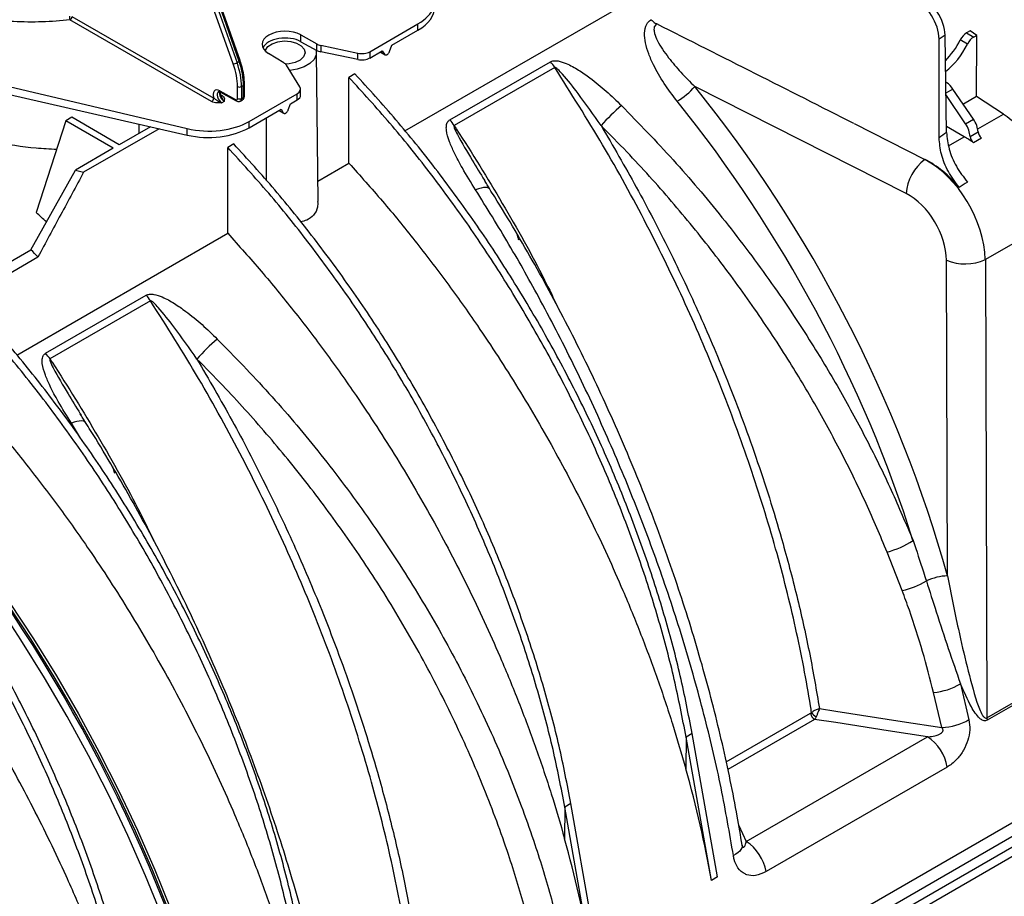
# Model space of a CAD drawing. Units: millimetres. Extents: x 25 to 4232, y 79 to 2003.
# Drawn here: x 3498 to 3671, y 926 to 1079 of the extents above; entities that cross this region are included whole.
import ezdxf

# ---------------------------------------------------------------- set-up
doc = ezdxf.new("R2010")
doc.units = ezdxf.units.MM
doc.layers.add('157012', color=7, linetype='Continuous')

# ---------------------------------------------------------------- blocks, each defined once
blk = doc.blocks.new('1115420-M_002_ISO_view')
for p, q in [((-184.13, -350.87), (-210.42, -277.1)), ((-209.75, -276.89), (-183.47, -350.66)), ((-183.1, -350.44), (-209.07, -276.5)), ((-182.94, -350.28), (-208.91, -276.34)), ((-87.89, -509.04), (254.35, -311.47)), ((-86.27, -509.97), (255.97, -312.4)), ((-86.26, -511.61), (255.98, -314.04)), ((-154.1, -362.58), (-114.43, -339.68)), ((-212.35, -342.58), (-187.56, -356.84)), ((-187.92, -357.45), (-212.7, -343.19)), ((-160.24, -348.74), (-151.82, -343.88)), ((-151.82, -344.98), (-151.82, -343.88)), ((-172.3, -345.81), (-169.53, -347.37)), ((-172.3, -346.99), (-172.3, -345.81)), ((-156.39, -347.62), (-151.82, -344.98)), ((-59.61, -345.86), (-60.66, -346.55)), ((-59.35, -362.86), (-59.61, -345.86)), ((-55.24, -345.11), (-55.85, -345.46)), ((-55.85, -345.46), (-54.6, -346.18)), ((-54.07, -345.88), (-55.24, -345.11)), ((-54.07, -345.88), (-54.6, -346.18)), ((-54.08, -356.59), (-54.07, -345.88)), ((-172.3, -346.99), (-169.53, -348.52)), ((-169.53, -348.52), (-169.53, -347.37)), ((-168.83, -347.62), (-162.34, -349.01)), ((-168.83, -347.62), (-168.83, -348.77)), ((-156.78, -348.68), (-156.39, -347.62)), ((-60.65, -363.78), (-60.66, -346.55)), ((-55.68, -347.41), (-56.95, -346.68)), ((-175.28, -350.69), (-177.96, -349.07)), ((-169.3, -374.96), (-169.58, -348.86)), ((-162.34, -350.12), (-168.83, -348.77)), ((-162.34, -350.12), (-162.34, -349.01)), ((-160.24, -349.84), (-158.06, -348.58)), ((-160.24, -348.74), (-160.24, -349.84)), ((-158.43, -348.8), (-157.59, -349.27)), ((-158.4, -348.78), (-157.67, -349.19)), ((-158.06, -348.58), (-157.67, -349.19)), ((-157.58, -349.28), (-157.55, -349.29)), ((-183.1, -350.44), (-183.47, -350.66)), ((-172.48, -354.86), (-174.84, -351.1)), ((-146.25, -360.66), (-128.65, -350.5)), ((-237.46, -351.51), (-192.17, -362.19)), ((-237.46, -352.97), (-192.17, -363.33)), ((-162.84, -352.61), (-163.9, -353.22)), ((-127.89, -351.5), (-145.49, -361.65)), ((-183.39, -356.91), (-183.39, -354.83)), ((-182.33, -354.63), (-182.68, -354.83)), ((-182.68, -354.83), (-182.68, -356.91)), ((-182.33, -356.7), (-182.33, -354.63)), ((-182.18, -356.5), (-182.18, -354.42)), ((-163.9, -368.24), (-163.9, -353.22)), ((-66.43, -373.55), (-103.39, -354.83)), ((-59.29, -354.16), (-59.48, -354.26)), ((-186.49, -355.57), (-183.74, -357.11)), ((-186.38, -355.8), (-183.63, -357.35)), ((-186.32, -356.27), (-186.09, -356.4)), ((-181.37, -360.94), (-172.95, -356.08)), ((-172.95, -357.18), (-172.95, -356.08)), ((-172.36, -356.36), (-172.36, -355.26)), ((-58.23, -355.27), (-59.45, -355.98)), ((-56.02, -361.34), (-59.45, -356.2)), ((-54.64, -360.54), (-58.23, -355.27)), ((-185.74, -357.43), (-186.13, -357.66)), ((-182.89, -357.36), (-182.53, -357.16)), ((-182.68, -356.91), (-182.33, -356.7)), ((-174.5, -358.91), (-174.11, -357.85)), ((-174.11, -357.85), (-172.95, -357.18)), ((-54.08, -356.59), (-56.41, -357.94)), ((-49.41, -359.66), (-54.08, -356.59)), ((-181.37, -362.04), (-175.77, -358.81)), ((-176.14, -359.02), (-175.31, -359.5)), ((-176.11, -359), (-175.38, -359.42)), ((-175.77, -358.81), (-175.38, -359.42)), ((-175.29, -359.5), (-175.26, -359.52)), ((-53.9, -362.25), (-49.41, -359.66)), ((-213.43, -360.83), (-218.6, -376.86)), ((-212.37, -360.21), (-213.43, -360.83)), ((-205.13, -365.62), (-213.43, -360.83)), ((-204.07, -365), (-212.37, -360.21)), ((-200.58, -362.99), (-200.57, -361.41)), ((-181.37, -362.04), (-181.37, -360.94)), ((-75.53, -361.31), (-63.12, -367.58)), ((-75.53, -361.31), (-63.14, -367.59)), ((-56.02, -361.34), (-54.64, -360.54)), ((-197.1, -362.2), (-210.31, -369.83)), ((-198.62, -361.86), (-204.07, -365)), ((-192.17, -363.33), (-192.17, -362.19)), ((-56.24, -363.61), (-59.37, -361.8)), ((-55.23, -363.57), (-53.82, -362.76)), ((-184.05, -364.86), (-185.11, -365.47)), ((-58.98, -365.19), (-56.24, -363.61)), ((-53.22, -363.86), (-54.64, -364.67)), ((-205.13, -365.62), (-211.75, -369.44)), ((-185.11, -380.49), (-185.11, -365.47)), ((-169.34, -371.38), (-163.9, -368.24)), ((-63.14, -367.59), (-63.12, -367.58)), ((-219.52, -383.36), (-211.75, -369.44)), ((-211.75, -369.44), (-210.31, -369.83)), ((-140.2, -371.23), (-140.06, -371.46)), ((137.41, -376.63), (-102.34, -515.03)), ((-37.34, -376.31), (-52.56, -385.09)), ((-222.02, -401.79), (-185.11, -380.49)), ((-231.97, -390.54), (-219.52, -383.36)), ((-230.76, -391.82), (-218.31, -384.63)), ((-59.18, -440.4), (-59.38, -385.22)), ((-52.56, -385.09), (-52.28, -465.23)), ((-216.96, -401.48), (-199.36, -391.32)), ((-198.6, -392.32), (-216.2, -402.47)), ((-210.91, -412.05), (-210.77, -412.28)), ((-210.85, -416.34), (-212.45, -413.71)), ((-67.11, -442.98), (-69.75, -436.25)), ((-52.28, -465.23), (-28.54, -451.53)), ((-28.49, -451.93), (-52.23, -465.64)), ((-56.92, -459.28), (-55.44, -465.55)), ((-60.17, -466.93), (-61.62, -460.79)), ((-97.89, -472.95), (-83.12, -464.43)), ((-82.43, -465.49), (-97.6, -474.25)), ((-103.85, -467.97), (-104.91, -468.58)), ((-99.41, -493.04), (-103.85, -467.97)), ((-104.91, -468.58), (-104.95, -474.13)), ((-100.47, -493.65), (-104.91, -468.58)), ((-94.39, -486.84), (-62.7, -468.55)), ((-59.23, -473.83), (-90.92, -492.12)), ((-125.07, -480.22), (-126.13, -480.83)), ((-120.62, -505.29), (-125.07, -480.22)), ((-126.13, -480.83), (-126.17, -486.37)), ((-121.68, -505.9), (-126.13, -480.83)), ((-95.7, -484.03), (-94.39, -486.84)), ((-99.41, -493.04), (-100.47, -493.65))]:
    blk.add_line(p, q)
at = {"flags": 128}
for points in [[(-178.55, -348.62), (-178.51, -348.46), (-178.09, -347.85), (-177.34, -347.34), (-176.35, -347), (-175.22, -346.86), (-174.08, -346.94), (-173.05, -347.23), (-172.23, -347.71), (-171.73, -348.3), (-171.58, -348.96), (-171.82, -349.61), (-172.41, -350.19), (-173.29, -350.62), (-174.36, -350.86), (-175, -350.9)], [(-169.62, -348.47), (-169.62, -348.48), (-169.63, -349.3), (-170, -350.1), (-170.72, -350.81), (-171.73, -351.4), (-172.97, -351.81), (-174.26, -352.02)], [(-182.94, -350.28), (-182.94, -350.3), (-182.96, -350.33), (-182.99, -350.37), (-183.04, -350.4), (-183.1, -350.44)], [(-178.39, -360.32), (-178.39, -360.39), (-178.38, -371.21)], [(-139.26, -372.76), (-139.3, -372.7), (-139.47, -372.58), (-139.7, -372.5), (-140, -372.48), (-140.36, -372.51), (-140.78, -372.59), (-141.24, -372.71), (-141.74, -372.89)], [(-209.97, -413.58), (-210.01, -413.52), (-210.18, -413.4), (-210.41, -413.32), (-210.71, -413.3), (-211.07, -413.33), (-211.49, -413.41), (-211.95, -413.53), (-212.45, -413.71)], [(-181.79, -562.94), (-182.39, -556.24), (-183.26, -549.43), (-184.39, -542.53), (-185.79, -535.54), (-187.45, -528.49), (-189.36, -521.4), (-191.53, -514.27), (-193.94, -507.13), (-196.59, -499.99), (-199.48, -492.88), (-202.59, -485.8), (-205.92, -478.78), (-209.47, -471.83), (-213.21, -464.97), (-217.16, -458.22), (-221.28, -451.58), (-225.58, -445.08), (-230.05, -438.74), (-234.67, -432.56), (-239.44, -426.57), (-244.33, -420.77), (-249.35, -415.18)], [(-180.91, -560.63), (-181.51, -554.07), (-182.36, -547.4), (-183.48, -540.63), (-184.85, -533.79), (-186.47, -526.89), (-188.34, -519.94), (-190.45, -512.96), (-192.81, -505.96), (-195.4, -498.97), (-198.22, -492.01), (-201.25, -485.07), (-204.51, -478.19), (-207.97, -471.38), (-211.62, -464.66), (-215.47, -458.03), (-219.5, -451.52), (-223.69, -445.15), (-228.05, -438.92), (-232.56, -432.85), (-237.21, -426.96), (-241.99, -421.26), (-246.89, -415.76)], [(-246.39, -415.73), (-241.51, -421.22), (-236.74, -426.91), (-232.11, -432.79), (-227.61, -438.84), (-223.27, -445.05), (-219.08, -451.41), (-215.07, -457.91), (-211.23, -464.51), (-207.59, -471.22), (-204.14, -478.01), (-200.9, -484.87), (-197.87, -491.79), (-195.06, -498.74), (-192.48, -505.71), (-190.14, -512.68), (-188.03, -519.64), (-186.16, -526.57), (-184.54, -533.46), (-183.18, -540.28), (-182.07, -547.02), (-181.21, -553.68), (-180.62, -560.22)], [(-81.58, -463.62), (-78.69, -464.07), (-67.1, -465.86), (-60.17, -466.93)], [(-62.7, -468.55), (-69.55, -467.49), (-78.72, -466.06), (-82.43, -465.49)], [(-95.13, -487.49), (-95.12, -487.7), (-95.17, -487.97), (-95.31, -488.25), (-95.53, -488.53), (-95.83, -488.8), (-96.2, -489.07), (-96.63, -489.33)]]:
    blk.add_lwpolyline(points, dxfattribs=at)
for centre, radius, start, end in [((-210.15, -342.51), 2.64, 180.4747, 195.0002), ((-213.12, -342.54), 0.776, 302.9353, 357.18), ((-184.28, -349.25), 1.62, 275.0712, 299.9688), ((-134.77, -355.98), 8.21, 33.1012, 41.8617), ((-183.04, -354.15), 0.769, 242.8306, 297.3716), ((-182.42, -354.4), 0.246, 293.5819, 355.0806), ((-113.73, -345.63), 13.84, 301.6475, 318.3405), ((-186.24, -355.6), 0.249, 174.1621, 235.5744), ((-186.26, -356.14), 0.304, 267.178, 302.3455), ((-182.42, -356.47), 0.246, 293.6779, 355.0012), ((-188.34, -356.8), 0.776, 302.9357, 357.1797), ((-183.49, -357.14), 0.248, 174.0702, 235.6599), ((-183.04, -356.22), 0.769, 242.8306, 297.3716), ((-94.29, -384.08), 33.95, 130.2328, 138.6791), ((-152.36, -366.14), 8.21, 33.1012, 41.8617), ((-58.24, -374.19), 8.22, 126.6418, 175.5734), ((-372.89, -529.68), 211.97, 43.177, 43.6525), ((-56.12, -376.97), 8.87, 248.4834, 293.6687), ((-205.48, -396.8), 8.21, 33.1012, 41.8617), ((-165, -424.9), 33.95, 130.2327, 138.6792), ((-223.07, -406.96), 8.21, 33.1012, 41.8617), ((-446.36, -596.62), 269, 19.4329, 42.4376), ((-73.67, -421.32), 15.43, 284.7309, 303.2364), ((-58.91, -449.72), 9.32, 91.6439, 115.1842), ((-70.3, -428.95), 14.39, 282.8156, 301.0275), ((-62.54, -449.87), 10.96, 274.827, 300.8615), ((-81.58, -464.17), 1.57, 189.4, 237.0802), ((-80.9, -462.89), 2.49, 214.2163, 239.6778), ((-60.6, -456.71), 10.23, 272.4149, 300.2695), ((-48.82, -465.03), 3.46, 183.4633, 190.195), ((-66.95, -475.12), 7.83, 9.4862, 57.0786), ((-98.65, -493.41), 7.83, 9.4862, 57.0786)]:
    blk.add_arc(centre, radius, start, end)
for centre, major_axis, ratio, start_param, end_param in [((-158.89, -339.77), (10, -0.04), 0.579801, 5.499988, 6.668129), ((-64.12, -343.62), (-3.34, 4.98), 0.60945, 3.895674, 5.457743), ((-158.89, -340.94), (10, 0.04), 0.574763, 5.495625, 6.281023), ((-65.18, -344.31), (-3.27, 5.03), 0.619525, 3.904941, 5.467011), ((-53.87, -376.37), (2486.29, -1255.93), 0.001319, 1.580178, 1.59406), ((-175.08, -347.47), (4, -0.02), 0.579801, 0.805052, 3.911738), ((-175.08, -348.65), (4, 0.02), 0.574763, 0.800689, 2.875766), ((-55.86, -347.08), (1.01, 1.72), 0.572322, 0.789605, 1.670627), ((-54.58, -347.82), (0.99, 1.74), 0.582397, 0.780876, 1.661897), ((-168.14, -346.54), (2, -0.01), 0.579801, 3.946645, 4.365524), ((-61.82, -344.86), (4.56, 7.76), 0.572322, 4.306216, 4.812219), ((-60.63, -345.54), (4.44, 7.83), 0.582397, 4.089983, 4.80349), ((-168.14, -347.69), (2, 0.01), 0.574763, 3.942282, 4.361161), ((-161.66, -347.92), (2, -0.01), 0.579801, 4.365524, 5.499988), ((-190.15, -350.98), (-4.79, 8.2), 0.580898, 3.92398, 4.398237), ((-189.8, -350.77), (-5.04, 8.64), 0.580722, 3.924137, 4.398394), ((-189.36, -350.52), (-4.96, 8.69), 0.574021, 3.92994, 4.404197), ((-176.72, -351.49), (2, -0.01), 0.579801, 0.351266, 0.770145), ((-161.66, -349.03), (2, 0.01), 0.574763, 4.361161, 5.495625), ((-173.08, -438.79), (-79.55, 139.4), 0.65544, 4.343659, 4.953868), ((-59.22, -353.39), (-0.506, 0.862), 0.572322, 1.95719, 2.235805), ((-59.52, -356.44), (-1.52, 2.59), 0.572322, 4.827611, 5.377398), ((-186.48, -356.93), (-0.83, 1.43), 0.580898, 5.503503, 7.467178), ((-186.13, -356.72), (-0.584, 0.994), 0.582416, 0.001203, 2.347456), ((-185.73, -356.5), (-0.57, 1), 0.572303, 0.46319, 2.356216), ((-174.36, -355.26), (2, -0.01), 0.579801, 5.499988, 6.634452), ((-174.36, -356.37), (2, 0.01), 0.574763, 5.495625, 6.281023), ((-183.74, -356.7), (-0.252, 0.432), 0.580898, 2.361911, 3.92398), ((-183.39, -356.5), (-0.502, 0.865), 0.579142, 3.13663, 3.925536), ((-183.03, -356.29), (-0.498, 0.867), 0.575615, 3.143111, 3.92859), ((-175.06, -439.92), (-78.05, 136.8), 0.656927, 4.392776, 4.953949), ((-49.51, -371.97), (-6.69, 13.45), 0.54248, 4.979886, 5.531359), ((-188.44, -356.82), (10, -0.04), 0.579801, 4.331846, 5.499988), ((-57.35, -362.52), (-1.48, 2.61), 0.582397, 3.99908, 4.83634), ((-55.94, -361.7), (-1.52, 2.59), 0.572322, 3.99035, 4.827611), ((-188.44, -357.99), (10, 0.04), 0.574763, 4.327483, 5.495625), ((72.11, -293.68), (247.32, 163.77), 0.057958, 2.092417, 2.098607), ((-53.12, -363.11), (-0.506, 0.862), 0.572322, 0.848757, 2.200096), ((-56.33, -375.91), (-7.4, 13.05), 0.582397, 5.350418, 5.502309), ((-54.52, -363.92), (-0.493, 0.87), 0.582397, 0.857487, 2.208825), ((-63.64, -380.12), (-7.46, 13.01), 0.629423, 3.998867, 5.49985), ((-63.22, -379.88), (-8.2, 12.58), 0.619796, 4.906051, 5.464193), ((79.64, -297.41), (254.51, 159.33), 0.034897, 2.109537, 2.116206), ((-66.93, -382), (-4.96, 8.69), 0.65544, 4.000162, 5.501145), ((-250.23, -483.31), (-77.7, 137), 0.582397, 5.20646, 5.223128), ((-213.43, -462.07), (-82.4, 134.27), 0.604269, 4.134908, 4.272991), ((-234.65, -474.32), (-82.4, 134.27), 0.604269, 4.134908, 4.272991)]:
    blk.add_ellipse(centre, major_axis=major_axis, ratio=ratio, start_param=start_param, end_param=end_param)
for points, knots in [([(-12.25, -423.47), (-12.31, -423.09), (-13.08, -418.22), (-14.91, -408.72), (-18.43, -394.71), (-22.85, -380.46), (-28.15, -366.14), (-34.21, -352), (-41.06, -338), (-48.66, -324.13), (-54.34, -315.16), (-57.18, -310.68)], [0, 0, 0, 0, 0.010177, 0.131461, 0.252744, 0.377551, 0.502359, 0.624948, 0.747537, 0.873768, 1, 1, 1, 1]), ([(-212.7, -343.19), (-214.32, -343.33), (-217.59, -343.6), (-223.01, -343.53), (-228.89, -342.98), (-234.93, -341.76), (-240.64, -339.99), (-243.91, -338.38), (-245.56, -337.56)], [0, 0, 0, 0, 0.1383079, 0.278993, 0.4566699, 0.6394902, 0.8171688, 1, 1, 1, 1]), ([(-106.46, -357.41), (-107.25, -356.38), (-108.83, -354.32), (-110.43, -351.5), (-111.49, -349.12), (-112.06, -347.25), (-112.27, -345.46), (-111.97, -344.06), (-111.37, -343.37), (-111.06, -343.16), (-111.03, -343.14)], [0, 0, 0, 0, 0.22061, 0.441043, 0.568207, 0.69512, 0.80858, 0.923914, 0.991287, 1, 1, 1, 1]), ([(-111.03, -343.14), (-110.79, -343.36), (-110.47, -343.65), (-110.13, -343.83), (-110.05, -343.88)], [0, 0, 0, 0, 0.749153, 1, 1, 1, 1]), ([(-110.05, -343.88), (-110.07, -343.9), (-110.23, -344), (-110.38, -344.18), (-110.56, -344.61), (-110.54, -345.07), (-110.36, -345.88), (-109.69, -347.43), (-108.1, -349.7), (-105.86, -352.37), (-104.21, -354.01), (-103.39, -354.83)], [0, 0, 0, 0, 0.0080015, 0.0431563, 0.0580702, 0.1328185, 0.1562519, 0.2650181, 0.5270274, 0.76229, 1, 1, 1, 1]), ([(-157.67, -349.19), (-157.64, -349.22), (-157.6, -349.28), (-157.49, -349.32), (-157.36, -349.31), (-157.23, -349.25), (-157.09, -349.15), (-156.96, -349.02), (-156.86, -348.86), (-156.81, -348.74), (-156.78, -348.68)], [0, 0, 0, 0, 0.124798, 0.249787, 0.374713, 0.499992, 0.624711, 0.749784, 0.874804, 1, 1, 1, 1]), ([(-182.18, -354.42), (-182.19, -354.16), (-182.2, -353.39), (-182.41, -352.08), (-182.71, -350.95), (-182.92, -350.36), (-182.94, -350.28)], [0, 0, 0, 0, 0.202075, 0.584933, 0.947403, 1, 1, 1, 1]), ([(-128.65, -350.5), (-128.48, -350.43), (-128.08, -350.27), (-127.08, -350.36), (-125.58, -350.88), (-123.7, -351.91), (-121.38, -353.56), (-118.85, -355.61), (-117.1, -357.31), (-116.22, -358.16)], [0, 0, 0, 0, 0.044067, 0.098826, 0.198458, 0.357181, 0.516637, 0.758231, 1, 1, 1, 1]), ([(-103.85, -467.97), (-104.5, -464.63), (-105.8, -457.94), (-108.51, -447.73), (-111.75, -437.46), (-115.58, -427.19), (-119.93, -416.98), (-124.8, -406.9), (-130.16, -397), (-135.96, -387.36), (-142.16, -378.03), (-148.73, -369.09), (-155.61, -360.54), (-160.43, -355.26), (-162.84, -352.61)], [0, 0, 0, 0, 0.083406, 0.166811, 0.250217, 0.333623, 0.417028, 0.500434, 0.58384, 0.667245, 0.750651, 0.833767, 0.916884, 1, 1, 1, 1]), ([(-119.79, -361.66), (-121.11, -359.77), (-123.26, -356.69), (-125.82, -353.43), (-127.17, -351.98), (-127.59, -351.6), (-127.77, -351.51), (-127.83, -351.49), (-127.87, -351.49), (-127.88, -351.49), (-127.89, -351.5)], [0, 0, 0, 0, 0.5294565, 0.860248, 0.948432, 0.9840086, 0.9895616, 0.9951535, 0.9979057, 1, 1, 1, 1]), ([(-82.96, -464.29), (-83.02, -463.91), (-83.79, -459.04), (-85.62, -449.54), (-89.14, -435.53), (-93.57, -421.28), (-98.86, -406.96), (-104.92, -392.82), (-111.77, -378.82), (-119.37, -364.95), (-125.05, -355.98), (-127.89, -351.5)], [0, 0, 0, 0, 0.010177, 0.131461, 0.252744, 0.377551, 0.502359, 0.624948, 0.747537, 0.873768, 1, 1, 1, 1]), ([(-104.91, -468.58), (-105.56, -465.24), (-106.86, -458.55), (-109.57, -448.34), (-112.81, -438.07), (-116.64, -427.8), (-120.99, -417.59), (-125.86, -407.51), (-131.22, -397.61), (-137.02, -387.97), (-143.22, -378.64), (-149.79, -369.7), (-156.67, -361.16), (-161.49, -355.87), (-163.9, -353.22)], [0, 0, 0, 0, 0.083406, 0.166811, 0.250217, 0.333623, 0.417028, 0.500434, 0.58384, 0.667245, 0.750651, 0.833767, 0.916884, 1, 1, 1, 1]), ([(-215.04, -365.83), (-216.24, -365.78), (-219.9, -365.62), (-226.14, -364.56), (-233.54, -362.78), (-240.18, -360.56), (-245.94, -358.16), (-249.06, -356.5), (-250.63, -355.68)], [0, 0, 0, 0, 0.093593, 0.285559, 0.48262, 0.679646, 0.839828, 1, 1, 1, 1]), ([(-186.71, -355.73), (-186.71, -355.73), (-186.69, -355.72), (-186.64, -355.71), (-186.48, -355.75), (-186.39, -355.8), (-186.38, -355.8)], [0, 0, 0, 0, 0.124382, 0.595092, 0.958759, 1, 1, 1, 1]), ([(-186.21, -356.55), (-186.23, -356.52), (-186.28, -356.39), (-186.38, -356.27), (-186.45, -356.2)], [0, 0, 0, 0, 0.28716, 1, 1, 1, 1]), ([(-186.3, -356.32), (-186.31, -356.3), (-186.37, -356.15), (-186.4, -355.95), (-186.39, -355.83), (-186.39, -355.8)], [0, 0, 0, 0, 0.091947, 0.773255, 1, 1, 1, 1]), ([(-185.74, -357.43), (-185.74, -357.43), (-185.77, -357.39), (-185.84, -357.31), (-185.96, -357.11), (-186.07, -356.86), (-186.17, -356.65), (-186.21, -356.55)], [0, 0, 0, 0, 0.005763, 0.188953, 0.369715, 0.72073, 1, 1, 1, 1]), ([(-186.09, -356.4), (-185.99, -356.48), (-185.77, -356.65), (-185.66, -357.02), (-185.71, -357.28), (-185.74, -357.43), (-185.74, -357.43)], [0, 0, 0, 0, 0.27175, 0.573704, 0.996646, 1, 1, 1, 1]), ([(-182.54, -357.15), (-182.51, -357.14), (-182.41, -357.09), (-182.28, -356.93), (-182.19, -356.71), (-182.18, -356.56), (-182.18, -356.5)], [0, 0, 0, 0, 0.114651, 0.438818, 0.747797, 1, 1, 1, 1]), ([(-186.13, -357.66), (-186.14, -357.66), (-186.4, -357.68), (-186.85, -357.71), (-187.49, -357.64), (-187.78, -357.51), (-187.92, -357.45)], [0, 0, 0, 0, 0.0033663, 0.4263048, 0.7282557, 1, 1, 1, 1]), ([(-187.56, -356.84), (-187.48, -356.91), (-187.27, -357.07), (-186.92, -357.3), (-186.6, -357.48), (-186.34, -357.6), (-186.2, -357.64), (-186.14, -357.66), (-186.13, -357.66)], [0, 0, 0, 0, 0.200726, 0.4822231, 0.7343885, 0.864249, 0.9958598, 1, 1, 1, 1]), ([(-183.63, -357.35), (-183.53, -357.39), (-183.34, -357.47), (-183.07, -357.46), (-182.95, -357.38), (-182.9, -357.36)], [0, 0, 0, 0, 0.446676, 0.791629, 1, 1, 1, 1]), ([(-116.22, -358.16), (-113.17, -361.29), (-107.07, -367.55), (-98.46, -377.75), (-90.33, -388.49), (-83.49, -398.72), (-77.84, -408.15), (-73.21, -416.69), (-68.94, -425.4), (-66.46, -431.28), (-65.21, -434.23)], [0, 0, 0, 0, 0.1416174, 0.2832337, 0.4289717, 0.5747087, 0.6801839, 0.7856589, 0.8928296, 1, 1, 1, 1]), ([(-175.38, -359.42), (-175.36, -359.45), (-175.31, -359.51), (-175.2, -359.54), (-175.07, -359.54), (-174.94, -359.48), (-174.8, -359.38), (-174.68, -359.24), (-174.57, -359.08), (-174.52, -358.97), (-174.5, -358.91)], [0, 0, 0, 0, 0.1248089, 0.2497817, 0.374706, 0.5000035, 0.624702, 0.7497744, 0.8747933, 1, 1, 1, 1]), ([(-141.74, -372.89), (-142.53, -371.62), (-143.87, -369.46), (-145.38, -366.65), (-146.35, -364.45), (-146.84, -362.85), (-146.88, -361.67), (-146.7, -361.01), (-146.37, -360.76), (-146.25, -360.66)], [0, 0, 0, 0, 0.309332, 0.52418, 0.674621, 0.834447, 0.89776, 0.961158, 1, 1, 1, 1]), ([(-145.49, -361.65), (-145.49, -361.66), (-145.51, -361.67), (-145.52, -361.71), (-145.53, -361.83), (-145.37, -362.35), (-144.34, -364.35), (-142.53, -367.39), (-140.91, -370.06), (-140.2, -371.23)], [0, 0, 0, 0, 0.0029201, 0.0067467, 0.0138322, 0.0385718, 0.1577978, 0.6317058, 1, 1, 1, 1]), ([(-145.49, -361.65), (-145.36, -361.85), (-142.45, -366.3), (-137, -375.21), (-131.08, -385.67), (-128.1, -391.84), (-127.33, -393.43)], [0, 0, 0, 0, 0.018831, 0.436721, 0.854611, 1, 1, 1, 1]), ([(-119.79, -361.66), (-117.7, -365.24), (-113.53, -372.4), (-107.78, -383.5), (-102.44, -394.81), (-97.2, -407.19), (-92.26, -420.55), (-88.27, -433.31), (-85.35, -444.5), (-83.2, -454.14), (-82.12, -460.46), (-81.58, -463.62)], [0, 0, 0, 0, 0.1094687, 0.2189374, 0.3304454, 0.4419533, 0.5793951, 0.7168368, 0.8111981, 0.9056387, 1, 1, 1, 1]), ([(-69.75, -436.25), (-70.94, -433.41), (-73.34, -427.73), (-77.49, -419.25), (-82.05, -410.82), (-87.3, -402.05), (-93.29, -393.03), (-100.09, -383.8), (-107.41, -374.83), (-114.04, -367.46), (-118.27, -363.19), (-119.79, -361.66)], [0, 0, 0, 0, 0.105244, 0.210901, 0.317825, 0.425178, 0.549372, 0.674235, 0.801173, 0.928819, 1, 1, 1, 1]), ([(-59.35, -362.86), (-59.25, -363.82), (-59.05, -365.73), (-57.75, -368.85), (-56.39, -370.64), (-55.71, -371.53)], [0, 0, 0, 0, 0.333558, 0.667117, 1, 1, 1, 1]), ([(-125.07, -480.22), (-125.71, -476.87), (-127.01, -470.19), (-129.72, -459.97), (-132.97, -449.71), (-136.79, -439.43), (-141.15, -429.23), (-146.02, -419.14), (-151.37, -409.25), (-157.17, -399.6), (-163.37, -390.27), (-169.95, -381.34), (-176.82, -372.79), (-181.64, -367.5), (-184.05, -364.86)], [0, 0, 0, 0, 0.083406, 0.166811, 0.250217, 0.333623, 0.417028, 0.500434, 0.58384, 0.667245, 0.750651, 0.833767, 0.916884, 1, 1, 1, 1]), ([(-57.15, -372.47), (-57.81, -371.57), (-59.15, -369.76), (-60.4, -366.64), (-60.56, -364.73), (-60.65, -363.78)], [0, 0, 0, 0, 0.335503, 0.670992, 1, 1, 1, 1]), ([(-126.13, -480.83), (-126.77, -477.49), (-128.07, -470.8), (-130.78, -460.58), (-134.03, -450.32), (-137.85, -440.05), (-142.21, -429.84), (-147.08, -419.75), (-152.43, -409.86), (-158.23, -400.21), (-164.43, -390.89), (-171.01, -381.95), (-177.88, -373.4), (-182.7, -368.11), (-185.11, -365.47)], [0, 0, 0, 0, 0.083406, 0.166811, 0.250217, 0.333623, 0.417028, 0.500434, 0.58384, 0.667245, 0.750651, 0.833767, 0.916884, 1, 1, 1, 1]), ([(-163.9, -368.24), (-161.94, -370.43), (-158, -374.81), (-152.3, -381.79), (-146.75, -389.05), (-140.67, -397.61), (-134.24, -407.52), (-127.58, -418.95), (-121.43, -430.78), (-116.55, -441.44), (-112.76, -450.68), (-109.87, -458.48), (-107.23, -466.31), (-105.71, -471.52), (-104.95, -474.13)], [0, 0, 0, 0, 0.073921, 0.147842, 0.222795, 0.297749, 0.402966, 0.508183, 0.616456, 0.72473, 0.79314, 0.861549, 0.930775, 1, 1, 1, 1]), ([(-210.31, -369.83), (-211.65, -372.3), (-214.32, -377.23), (-216.98, -382.17), (-218.31, -384.63)], [0, 0, 0, 0, 0.500011, 1, 1, 1, 1]), ([(-139.26, -372.75), (-139.42, -372.5), (-139.75, -371.99), (-140.04, -371.48), (-140.19, -371.23)], [0, 0, 0, 0, 0.492567, 1, 1, 1, 1]), ([(-96.63, -489.33), (-97.31, -485.39), (-98.67, -477.51), (-101.52, -465.31), (-104.97, -452.89), (-109.02, -440.45), (-113.58, -428.18), (-118.64, -416.05), (-124.22, -404.03), (-130.02, -392.77), (-135.86, -382.35), (-139.78, -376.05), (-141.74, -372.89)], [0, 0, 0, 0, 0.101055, 0.20211, 0.306096, 0.410082, 0.511191, 0.612301, 0.716297, 0.820293, 0.909909, 1, 1, 1, 1]), ([(-95.1, -487.49), (-95.39, -485.81), (-96.01, -482.08), (-97.16, -476.17), (-98.54, -469.79), (-100.12, -463.32), (-101.87, -456.77), (-103.81, -450.16), (-105.91, -443.54), (-108.18, -436.92), (-110.59, -430.33), (-113.15, -423.8), (-115.85, -417.34), (-118.69, -410.93), (-121.67, -404.57), (-124.78, -398.27), (-128.02, -392.06), (-131.37, -385.95), (-134.83, -379.97), (-137.47, -375.58), (-138.98, -373.22), (-139.27, -372.77)], [0, 0, 0, 0, 0.043973, 0.097917, 0.152344, 0.207085, 0.262425, 0.318015, 0.373753, 0.429531, 0.485202, 0.540658, 0.595838, 0.651168, 0.706816, 0.762623, 0.818542, 0.87453, 0.930537, 0.986513, 1, 1, 1, 1]), ([(-169.38, -374.96), (-169.36, -375.29), (-169.33, -376.16), (-170, -377.33), (-171.08, -378.22), (-171.99, -378.4), (-172.37, -378.47)], [0, 0, 0, 0, 0.189351, 0.505004, 0.79808, 1, 1, 1, 1]), ([(-185.11, -380.49), (-183.15, -382.68), (-179.22, -387.06), (-173.51, -394.04), (-167.96, -401.3), (-161.89, -409.85), (-155.45, -419.77), (-148.79, -431.2), (-142.64, -443.03), (-137.76, -453.69), (-133.98, -462.93), (-131.08, -470.72), (-128.44, -478.55), (-126.92, -483.77), (-126.17, -486.37)], [0, 0, 0, 0, 0.073921, 0.147842, 0.222795, 0.297749, 0.402966, 0.508183, 0.616456, 0.72473, 0.79314, 0.861549, 0.930775, 1, 1, 1, 1]), ([(-134.57, -380.46), (-134.49, -380.74), (-134.38, -381.13), (-134.25, -381.52), (-134.22, -381.62)], [0, 0, 0, 0, 0.7394606, 1, 1, 1, 1]), ([(-172.83, -507.79), (-173.48, -504.45), (-174.78, -497.76), (-177.48, -487.55), (-180.73, -477.28), (-184.55, -467.01), (-188.91, -456.8), (-193.78, -446.72), (-199.13, -436.82), (-204.93, -427.18), (-211.14, -417.84), (-217.73, -408.88), (-224.64, -400.31), (-229.48, -395), (-231.9, -392.35)], [0, 0, 0, 0, 0.083333, 0.166667, 0.25, 0.333333, 0.416667, 0.5, 0.583333, 0.666667, 0.75, 0.833333, 0.916667, 1, 1, 1, 1]), ([(-171.77, -507.18), (-172.42, -503.84), (-173.71, -497.15), (-176.42, -486.93), (-179.67, -476.67), (-183.49, -466.4), (-187.85, -456.19), (-192.72, -446.1), (-198.07, -436.21), (-203.87, -426.56), (-210.08, -417.24), (-216.65, -408.3), (-223.53, -399.75), (-228.35, -394.46), (-230.76, -391.82)], [0, 0, 0, 0, 0.083406, 0.166811, 0.250217, 0.333623, 0.417028, 0.500434, 0.58384, 0.667245, 0.750651, 0.833767, 0.916884, 1, 1, 1, 1]), ([(-199.36, -391.32), (-199.19, -391.25), (-198.79, -391.09), (-197.8, -391.18), (-196.29, -391.7), (-194.41, -392.73), (-192.09, -394.38), (-189.56, -396.43), (-187.81, -398.13), (-186.93, -398.98)], [0, 0, 0, 0, 0.044067, 0.098827, 0.19846, 0.357182, 0.516637, 0.758232, 1, 1, 1, 1]), ([(-190.5, -402.48), (-191.82, -400.59), (-193.97, -397.51), (-196.53, -394.25), (-197.88, -392.8), (-198.3, -392.42), (-198.48, -392.33), (-198.54, -392.31), (-198.58, -392.31), (-198.59, -392.31), (-198.6, -392.32)], [0, 0, 0, 0, 0.529456, 0.860247, 0.948431, 0.984007, 0.98956, 0.995151, 0.997906, 1, 1, 1, 1]), ([(-153.67, -505.11), (-153.73, -504.74), (-154.5, -499.86), (-156.33, -490.36), (-159.85, -476.35), (-164.28, -462.1), (-169.57, -447.78), (-175.63, -433.64), (-182.48, -419.65), (-190.08, -405.78), (-195.76, -396.8), (-198.6, -392.32)], [0, 0, 0, 0, 0.010177, 0.131461, 0.252744, 0.377551, 0.502359, 0.624948, 0.747537, 0.873768, 1, 1, 1, 1]), ([(-186.93, -398.98), (-183.88, -402.11), (-177.78, -408.37), (-169.17, -418.57), (-161.04, -429.31), (-153.58, -440.47), (-146.88, -451.84), (-140.91, -463.44), (-135.67, -475.31), (-131.55, -486.53), (-128.36, -496.9), (-126.89, -503.21), (-126.15, -506.37)], [0, 0, 0, 0, 0.102636, 0.205272, 0.310895, 0.416517, 0.519041, 0.621565, 0.727129, 0.832692, 0.916148, 1, 1, 1, 1]), ([(-212.45, -413.71), (-213.24, -412.44), (-214.59, -410.28), (-216.09, -407.47), (-217.06, -405.27), (-217.55, -403.67), (-217.59, -402.49), (-217.42, -401.83), (-217.09, -401.58), (-216.96, -401.48)], [0, 0, 0, 0, 0.309332, 0.52418, 0.674621, 0.834447, 0.89776, 0.961158, 1, 1, 1, 1]), ([(-216.2, -402.47), (-216.2, -402.48), (-216.22, -402.49), (-216.24, -402.53), (-216.24, -402.65), (-216.08, -403.17), (-215.05, -405.17), (-213.24, -408.21), (-211.62, -410.88), (-210.91, -412.05)], [0, 0, 0, 0, 0.0029201, 0.0067467, 0.0138322, 0.0385718, 0.1577978, 0.6317058, 1, 1, 1, 1]), ([(-216.2, -402.47), (-216.07, -402.67), (-213.16, -407.12), (-207.71, -416.03), (-201.79, -426.49), (-198.81, -432.66), (-198.04, -434.25)], [0, 0, 0, 0, 0.018831, 0.436721, 0.854611, 1, 1, 1, 1]), ([(-130.88, -507.75), (-131.6, -504.66), (-133.04, -498.49), (-136.14, -488.38), (-140.15, -477.5), (-145.26, -465.92), (-151.12, -454.48), (-157.43, -443.74), (-164.08, -433.74), (-170.92, -424.47), (-178.22, -415.55), (-184.79, -408.24), (-188.98, -404.01), (-190.5, -402.48)], [0, 0, 0, 0, 0.083627, 0.167254, 0.271087, 0.375297, 0.47951, 0.583347, 0.674485, 0.765873, 0.857263, 0.948404, 1, 1, 1, 1]), ([(-190.5, -402.48), (-188.41, -406.06), (-184.24, -413.22), (-178.49, -424.32), (-173.15, -435.63), (-167.91, -448.01), (-162.97, -461.37), (-158.99, -474.13), (-156.06, -485.32), (-153.91, -494.96), (-152.83, -501.28), (-152.29, -504.44)], [0, 0, 0, 0, 0.1094687, 0.2189374, 0.3304454, 0.4419533, 0.5793951, 0.7168368, 0.8111981, 0.9056387, 1, 1, 1, 1]), ([(-200.34, -523.67), (-200.99, -520.33), (-202.28, -513.64), (-204.99, -503.43), (-208.24, -493.16), (-212.06, -482.89), (-216.42, -472.68), (-221.29, -462.6), (-226.64, -452.7), (-232.44, -443.05), (-238.65, -433.72), (-245.24, -424.76), (-252.14, -416.18), (-256.98, -410.88), (-259.4, -408.23)], [0, 0, 0, 0, 0.083333, 0.166667, 0.25, 0.333333, 0.416667, 0.5, 0.583333, 0.666667, 0.75, 0.833333, 0.916667, 1, 1, 1, 1]), ([(-231.9, -407.37), (-229.92, -409.56), (-225.98, -413.96), (-220.25, -420.95), (-214.68, -428.23), (-208.6, -436.81), (-202.16, -446.73), (-195.49, -458.16), (-189.35, -469.99), (-184.46, -480.65), (-180.68, -489.89), (-177.78, -497.69), (-175.15, -505.51), (-173.63, -510.73), (-172.87, -513.33)], [0, 0, 0, 0, 0.0740828, 0.1481656, 0.2232901, 0.2984147, 0.4035318, 0.508649, 0.61682, 0.724991, 0.7933357, 0.8616804, 0.9308402, 1, 1, 1, 1]), ([(-201.4, -524.28), (-202.05, -520.94), (-203.34, -514.25), (-206.05, -504.04), (-209.3, -493.77), (-213.12, -483.5), (-217.48, -473.29), (-222.35, -463.21), (-227.7, -453.31), (-233.5, -443.67), (-239.71, -434.33), (-246.3, -425.37), (-253.2, -416.8), (-258.04, -411.49), (-260.46, -408.84)], [0, 0, 0, 0, 0.083333, 0.166667, 0.25, 0.333333, 0.416667, 0.5, 0.583333, 0.666667, 0.75, 0.833333, 0.916667, 1, 1, 1, 1]), ([(-209.97, -413.57), (-210.13, -413.32), (-210.46, -412.81), (-210.75, -412.31), (-210.91, -412.05)], [0, 0, 0, 0, 0.492568, 1, 1, 1, 1]), ([(-165.82, -528.31), (-166.1, -526.63), (-166.72, -522.9), (-167.87, -516.99), (-169.25, -510.61), (-170.83, -504.14), (-172.59, -497.59), (-174.52, -490.98), (-176.62, -484.36), (-178.89, -477.74), (-181.31, -471.15), (-183.86, -464.62), (-186.56, -458.16), (-189.4, -451.75), (-192.38, -445.39), (-195.49, -439.09), (-198.73, -432.88), (-202.08, -426.77), (-205.54, -420.79), (-208.18, -416.4), (-209.69, -414.04), (-209.98, -413.59)], [0, 0, 0, 0, 0.043973, 0.097917, 0.152344, 0.207085, 0.262425, 0.318015, 0.373753, 0.429531, 0.485202, 0.540658, 0.595838, 0.651168, 0.706816, 0.762623, 0.818542, 0.87453, 0.930537, 0.986513, 1, 1, 1, 1]), ([(-201.4, -524.32), (-202.23, -521.71), (-203.9, -516.5), (-206.76, -508.62), (-209.9, -500.73), (-213.94, -491.47), (-219.05, -480.93), (-225.48, -469.13), (-232.55, -457.56), (-239.18, -447.8), (-245.06, -439.87), (-250.03, -433.57), (-255.15, -427.44), (-258.69, -423.55), (-260.46, -421.6)], [0, 0, 0, 0, 0.070849, 0.141699, 0.213384, 0.285069, 0.394642, 0.504215, 0.616971, 0.729727, 0.79694, 0.864152, 0.932076, 1, 1, 1, 1]), ([(-205.28, -421.28), (-205.2, -421.56), (-205.09, -421.95), (-204.96, -422.34), (-204.93, -422.44)], [0, 0, 0, 0, 0.740225, 1, 1, 1, 1]), ([(-207.69, -567.65), (-207.89, -566.49), (-208.47, -563.13), (-209.59, -557.53), (-211.13, -550.82), (-212.89, -544.08), (-214.85, -537.31), (-217.02, -530.53), (-219.4, -523.74), (-221.97, -516.97), (-224.74, -510.21), (-227.69, -503.49), (-230.83, -496.82), (-234.14, -490.2), (-237.62, -483.66), (-241.27, -477.19), (-245.08, -470.82), (-249.04, -464.55), (-253.14, -458.4), (-257.39, -452.38), (-261.76, -446.49), (-266.25, -440.75), (-270.85, -435.17), (-275.57, -429.77), (-279.44, -425.51), (-281.78, -423.12), (-282.47, -422.41)], [0, 0, 0, 0, 0.022979, 0.066584, 0.110182, 0.153774, 0.197358, 0.240935, 0.284506, 0.328072, 0.371634, 0.415191, 0.458745, 0.502297, 0.545847, 0.589397, 0.632946, 0.676496, 0.720047, 0.7636, 0.807157, 0.850717, 0.894281, 0.937851, 0.981426, 1, 1, 1, 1]), ([(-65.21, -434.23), (-64.59, -436.05), (-63.79, -438.4), (-63.05, -440.76), (-62.88, -441.28)], [0, 0, 0, 0, 0.775911, 1, 1, 1, 1]), ([(-59.18, -440.4), (-58.57, -443.54), (-57.5, -448.96), (-55.78, -456.3), (-54.45, -461.32), (-53.41, -464.27), (-52.81, -465.14), (-52.53, -465.3), (-52.37, -465.29), (-52.3, -465.25), (-52.28, -465.23)], [0, 0, 0, 0, 0.3456922, 0.5968654, 0.8493612, 0.9502613, 0.9773198, 0.9905532, 0.9964664, 1, 1, 1, 1]), ([(-62.88, -441.28), (-62.3, -443.09), (-61.02, -447.1), (-59.04, -453.13), (-57.63, -457.22), (-56.92, -459.28)], [0, 0, 0, 0, 0.291744, 0.645069, 1, 1, 1, 1]), ([(-61.62, -460.79), (-62.24, -458.4), (-63.47, -453.63), (-65.37, -447.67), (-66.68, -444.13), (-67.11, -442.98)], [0, 0, 0, 0, 0.4027227, 0.8065806, 1, 1, 1, 1]), ([(-52.23, -465.64), (-52.34, -465.69), (-52.58, -465.79), (-53.04, -465.7), (-53.66, -465.27), (-54.34, -464.43), (-55.51, -462.46), (-56.31, -460.66), (-56.92, -459.28)], [0, 0, 0, 0, 0.042337, 0.095167, 0.188021, 0.34227, 0.497297, 1, 1, 1, 1]), ([(-83.12, -464.43), (-83.09, -464.41), (-83.03, -464.37), (-82.98, -464.32), (-82.96, -464.29)], [0, 0, 0, 0, 0.544893, 1, 1, 1, 1]), ([(-81.58, -463.62), (-81.59, -463.62), (-81.72, -463.66), (-82.05, -463.77), (-82.55, -464), (-82.83, -464.2), (-82.96, -464.29)], [0, 0, 0, 0, 0.00497, 0.293787, 0.669626, 1, 1, 1, 1]), ([(-82.16, -465.04), (-82.2, -465.12), (-82.28, -465.3), (-82.38, -465.42), (-82.43, -465.49)], [0, 0, 0, 0, 0.461762, 1, 1, 1, 1]), ([(-81.58, -463.62), (-81.58, -463.63), (-81.63, -463.75), (-81.74, -464.06), (-81.95, -464.56), (-82.09, -464.89), (-82.16, -465.04)], [0, 0, 0, 0, 0.004976, 0.293781, 0.669608, 1, 1, 1, 1]), ([(-55.44, -465.55), (-55.36, -466.13), (-55.2, -467.29), (-55.56, -469.17), (-56.33, -470.94), (-57.5, -472.54), (-58.54, -473.42), (-59.16, -473.78), (-59.23, -473.83)], [0, 0, 0, 0, 0.185268, 0.369613, 0.550579, 0.745353, 0.96771, 1, 1, 1, 1]), ([(-62.7, -468.55), (-62.64, -468.54), (-62.2, -468.51), (-61.49, -468.41), (-60.7, -468.17), (-60.28, -467.92), (-60.09, -467.74), (-60, -467.61), (-59.96, -467.46), (-59.95, -467.31), (-60.01, -467.12), (-60.11, -467), (-60.17, -466.93)], [0, 0, 0, 0, 0.047923, 0.358421, 0.585785, 0.714064, 0.745479, 0.800342, 0.846125, 0.8667, 0.927906, 1, 1, 1, 1]), ([(-95.12, -487.59), (-95.12, -487.6), (-95.09, -487.67), (-95.04, -487.76), (-94.96, -487.85), (-94.85, -487.89), (-94.64, -487.75), (-94.5, -487.33), (-94.41, -486.94), (-94.39, -486.84)], [0, 0, 0, 0, 0.011219, 0.068443, 0.118993, 0.200699, 0.355894, 0.830288, 1, 1, 1, 1]), ([(-95.1, -487.64), (-95.11, -487.64), (-95.11, -487.64), (-95.12, -487.54), (-95.13, -487.52)], [0, 0, 0, 0, 0.758859, 1, 1, 1, 1]), ([(-90.92, -492.12), (-91.55, -492.41), (-92.7, -492.94), (-93.94, -492.81), (-94.98, -492.38), (-95.86, -491.62), (-96.44, -490.35), (-96.59, -489.54), (-96.63, -489.33)], [0, 0, 0, 0, 0.25427, 0.466021, 0.51264, 0.736263, 0.927594, 1, 1, 1, 1])]:
    blk.add_open_spline(points, degree=3, knots=knots)

msp = doc.modelspace()

# ---------------------------------------------------------------- block references
at = {"layer": '157012'}
msp.add_blockref('1115420-M_002_ISO_view', (3719.78, 1422.39), dxfattribs=at)

doc.saveas('drawing.dxf')
